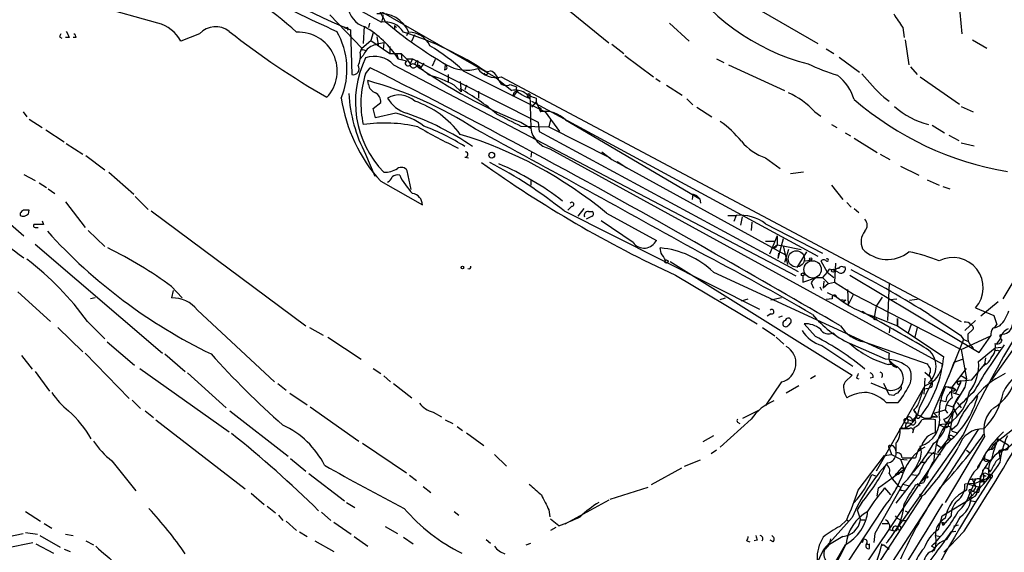
# Model space of a CAD drawing. Extents: x 0 to 22188, y -18776 to 3430.
# Drawn here: x 69 to 179, y 3202 to 3262 of the extents above; entities that cross this region are included whole.
import ezdxf

# ---------------------------------------------------------------- set-up
doc = ezdxf.new("R2010")
doc.units = 0
doc.header["$MEASUREMENT"] = 0
doc.layers.add('MAIN', color=5, linetype='CONTINUOUS')

msp = doc.modelspace()

# ---------------------------------------------------------------- linework, layer by layer
at = {"layer": 'MAIN'}
for p, q in [((99.3987, 3268.7259), (122.428, 3255.4333)), ((103.124, 3265.2546), (109.6433, 3261.6139)), ((84.6667, 3261.5293), (77.978, 3263.3919)), ((130.048, 3263.3919), (135.0433, 3259.3279)), ((174.1593, 3263.8999), (174.498, 3260.3439)), ((103.886, 3262.4606), (107.442, 3258.7353)), ((109.22, 3263.2226), (110.0667, 3261.6986)), ((109.8127, 3262.3759), (109.6433, 3261.6139)), ((152.0613, 3262.8839), (158.4113, 3259.2433)), ((107.696, 3261.1906), (107.6113, 3259.2433)), ((108.2887, 3261.5293), (108.204, 3261.0213)), ((111.0827, 3261.2753), (111.3367, 3261.0213)), ((111.0827, 3261.2753), (111.0827, 3260.8519)), ((141.8167, 3261.5293), (144.018, 3259.4973)), ((89.3233, 3260.3439), (87.2067, 3259.4973)), ((105.664, 3260.9366), (105.4947, 3261.1059)), ((106.172, 3260.7673), (106.3413, 3255.7719)), ((108.712, 3260.4286), (108.458, 3259.5819)), ((112.6067, 3260.5133), (112.4373, 3260.0899)), ((112.6067, 3260.5133), (112.4373, 3260.0899)), ((113.03, 3259.4973), (113.3687, 3260.2593)), ((167.894, 3261.0213), (168.0633, 3259.9206)), ((73.66, 3260.0053), (73.914, 3259.8359)), ((74.7607, 3259.9206), (74.3373, 3259.9206)), ((75.5227, 3259.9206), (75.184, 3259.9206)), ((107.442, 3258.7353), (108.458, 3259.5819)), ((108.458, 3259.5819), (110.5747, 3258.1426)), ((109.1353, 3260.0053), (109.3047, 3258.9046)), ((109.8973, 3259.3279), (109.8127, 3258.5659)), ((135.382, 3259.1586), (136.7367, 3258.1426)), ((168.148, 3259.6666), (168.5713, 3256.8726)), ((175.6833, 3259.6666), (177.292, 3258.7353)), ((107.2727, 3258.2273), (107.442, 3258.7353)), ((107.6113, 3257.8886), (107.2727, 3257.5499)), ((107.6113, 3258.5659), (107.8653, 3258.4813)), ((110.5747, 3258.9046), (110.5747, 3258.1426)), ((110.5747, 3258.9046), (110.5747, 3258.1426)), ((110.5747, 3258.1426), (111.8447, 3258.1426)), ((111.3367, 3258.1426), (111.506, 3257.5499)), ((111.8447, 3258.1426), (111.9293, 3257.3806)), ((111.8447, 3258.1426), (112.4373, 3257.5499)), ((136.8213, 3257.8886), (140.0387, 3255.5179)), ((159.3427, 3258.6506), (160.1893, 3258.1426)), ((110.998, 3256.8726), (155.956, 3233.2506)), ((111.506, 3257.5499), (112.4373, 3257.2959)), ((112.4373, 3257.5499), (113.1147, 3257.5499)), ((112.4373, 3257.5499), (112.8607, 3256.9573)), ((113.1147, 3257.5499), (112.8607, 3256.9573)), ((113.1147, 3257.5499), (127.1693, 3250.4379)), ((113.3687, 3256.9573), (113.6227, 3256.7033)), ((113.7073, 3257.2959), (113.6227, 3256.7033)), ((114.3847, 3257.0419), (113.9613, 3256.4493)), ((115.6547, 3257.4653), (115.316, 3256.7033)), ((116.7553, 3256.8726), (116.6707, 3256.2799)), ((147.066, 3257.5499), (147.9127, 3257.1266)), ((148.4207, 3256.8726), (154.686, 3253.9939)), ((160.782, 3257.7193), (163.068, 3256.0259)), ((107.8653, 3255.8566), (108.3733, 3256.5339)), ((113.284, 3256.5339), (113.6227, 3256.7033)), ((113.6227, 3256.7033), (113.9613, 3256.4493)), ((116.9247, 3256.3646), (116.6707, 3256.2799)), ((117.094, 3255.7719), (117.094, 3255.0099)), ((118.7873, 3256.1953), (127.9313, 3251.6233)), ((121.4967, 3256.1106), (121.8353, 3256.1953)), ((168.7407, 3256.6186), (169.5027, 3255.7719)), ((108.204, 3254.6713), (108.1193, 3255.0946)), ((117.7713, 3254.5866), (118.5333, 3253.8246)), ((118.4487, 3255.0099), (118.5333, 3253.8246)), ((118.4487, 3255.0099), (118.5333, 3253.8246)), ((119.126, 3254.5866), (118.9567, 3254.0786)), ((119.126, 3254.5866), (118.9567, 3254.0786)), ((122.428, 3255.4333), (122.936, 3255.0099)), ((122.936, 3255.0099), (124.206, 3253.9939)), ((123.0207, 3255.5179), (174.4133, 3228.1706)), ((124.0367, 3254.6713), (124.714, 3254.4173)), ((140.2927, 3255.3486), (140.8007, 3255.0099)), ((141.478, 3254.5866), (143.256, 3253.4859)), ((169.8413, 3255.5179), (174.244, 3252.4699)), ((120.4807, 3253.9093), (120.4807, 3253.1473)), ((124.7987, 3253.9093), (124.3753, 3253.3166)), ((126.238, 3253.5706), (126.3227, 3249.7606)), ((108.712, 3251.9619), (109.5587, 3252.6393)), ((125.984, 3253.3166), (126.1533, 3253.1473)), ((126.4073, 3252.8086), (158.4113, 3235.4519)), ((126.9153, 3252.7239), (126.4073, 3252.1313)), ((126.9153, 3253.1473), (126.9153, 3252.7239)), ((126.9153, 3252.7239), (127.4233, 3251.6233)), ((143.764, 3253.0626), (144.4413, 3252.3853)), ((165.7773, 3253.2319), (166.37, 3252.8086)), ((69.596, 3251.6233), (70.0193, 3251.0306)), ((108.966, 3250.9459), (108.712, 3251.9619)), ((111.252, 3251.4539), (108.966, 3250.9459)), ((127.9313, 3251.6233), (129.54, 3249.4219)), ((144.8647, 3252.1313), (146.558, 3251.0306)), ((158.0727, 3251.6233), (158.75, 3251.1153)), ((174.4133, 3252.2159), (175.768, 3251.6233)), ((70.2733, 3250.7766), (71.7127, 3249.8453)), ((125.222, 3250.4379), (126.3227, 3249.7606)), ((127.1693, 3250.4379), (127.254, 3249.4219)), ((128.524, 3250.6919), (128.3547, 3249.9299)), ((130.2173, 3250.6919), (145.2033, 3241.8866)), ((159.9353, 3250.1839), (160.528, 3249.8453)), ((72.136, 3249.5913), (74.168, 3248.2366)), ((125.222, 3250.0146), (128.3547, 3249.9299)), ((127.254, 3249.4219), (156.21, 3233.7586)), ((128.3547, 3249.9299), (135.2127, 3246.4586)), ((161.4593, 3249.2526), (162.052, 3248.9139)), ((171.196, 3250.0993), (172.5507, 3249.2526)), ((57.404, 3248.4059), (69.6807, 3237.7379)), ((74.422, 3248.0673), (76.2847, 3246.8819)), ((162.4753, 3248.6599), (165.0153, 3247.0513)), ((173.0587, 3248.9986), (174.1593, 3248.4059)), ((174.4133, 3248.1519), (175.8527, 3247.8133)), ((107.8653, 3246.8819), (108.8813, 3244.4266)), ((126.4073, 3247.1359), (126.3227, 3246.5433)), ((128.4393, 3247.4746), (172.2967, 3223.4293)), ((134.2813, 3247.1359), (135.382, 3246.2893)), ((165.354, 3246.8819), (166.4547, 3246.2893)), ((76.6233, 3246.7126), (78.74, 3245.1039)), ((118.9567, 3246.5433), (119.38, 3246.4586)), ((135.382, 3246.2893), (154.7707, 3235.6213)), ((135.9747, 3246.0353), (137.0753, 3245.3579)), ((152.5693, 3246.4586), (154.178, 3245.2733)), ((79.1633, 3244.8499), (81.9573, 3242.3946)), ((112.9453, 3242.9026), (112.522, 3245.0193)), ((156.8027, 3244.8499), (155.3633, 3244.6806)), ((167.64, 3245.5273), (169.672, 3244.5113)), ((69.6807, 3244.5959), (70.9507, 3243.9186)), ((71.374, 3243.6646), (72.2207, 3243.1566)), ((109.5587, 3243.8339), (114.2153, 3241.2093)), ((126.3227, 3244.0033), (126.3227, 3243.4106)), ((170.6033, 3244.0033), (171.958, 3243.4106)), ((72.39, 3242.9873), (73.152, 3242.4793)), ((159.9353, 3243.4106), (161.2053, 3241.8019)), ((172.3813, 3243.2413), (173.1433, 3242.9873)), ((74.3373, 3241.5479), (76.5387, 3238.6693)), ((82.1267, 3242.1406), (83.566, 3240.7013)), ((144.4413, 3242.3946), (144.3567, 3241.8019)), ((144.8647, 3242.2253), (144.4413, 3242.3946)), ((144.8647, 3242.2253), (145.2033, 3241.8866)), ((145.2033, 3241.8866), (145.288, 3241.3786)), ((161.6287, 3241.4633), (162.1367, 3240.9553)), ((69.2573, 3240.2779), (69.2573, 3240.0239)), ((70.1887, 3240.1933), (70.2733, 3240.6166)), ((83.9047, 3240.5319), (101.1767, 3227.6626)), ((130.048, 3240.5319), (151.892, 3229.5253)), ((130.8947, 3241.0399), (130.4713, 3240.6166)), ((132.2493, 3240.7859), (131.572, 3239.9393)), ((132.7573, 3240.4473), (133.1807, 3240.4473)), ((134.7893, 3240.2779), (140.3773, 3237.2299)), ((162.4753, 3240.7859), (162.9833, 3240.3626)), ((71.7127, 3239.4313), (71.882, 3239.0079)), ((133.1807, 3239.9393), (132.5033, 3239.6006)), ((137.7527, 3236.9759), (134.1967, 3239.4313)), ((148.336, 3240.0239), (149.2673, 3240.0239)), ((149.2673, 3240.0239), (149.0133, 3239.3466)), ((149.9447, 3239.8546), (149.7753, 3238.9233)), ((151.0453, 3239.2619), (150.9607, 3238.3306)), ((71.882, 3239.0079), (70.7813, 3239.0079)), ((70.9507, 3238.6693), (71.2893, 3238.6693)), ((76.8773, 3238.3306), (78.74, 3236.5526)), ((152.5693, 3239.0926), (158.9193, 3235.7906)), ((152.5693, 3237.1453), (153.5853, 3237.1453)), ((153.8393, 3237.7379), (152.9927, 3235.7059)), ((153.8393, 3237.7379), (153.8393, 3236.7219)), ((154.5167, 3237.3993), (153.924, 3235.1979)), ((70.9507, 3236.8066), (85.1747, 3224.6146)), ((140.8853, 3235.7906), (140.8007, 3236.3833)), ((153.416, 3236.3833), (153.8393, 3236.7219)), ((153.67, 3236.3833), (153.416, 3236.3833)), ((153.8393, 3236.7219), (154.5167, 3236.6373)), ((154.5167, 3236.6373), (156.5487, 3236.2139)), ((154.5167, 3236.6373), (155.0247, 3234.5206)), ((155.1093, 3236.2139), (154.686, 3234.7746)), ((157.1413, 3235.9599), (156.0407, 3234.1819)), ((141.9013, 3234.8593), (162.2213, 3222.1593)), ((154.0087, 3235.7906), (153.924, 3235.1979)), ((156.972, 3234.9439), (157.5647, 3235.0286)), ((158.75, 3234.9439), (159.4273, 3233.6739)), ((146.7273, 3233.6739), (166.37, 3224.6146)), ((159.4273, 3233.6739), (158.9193, 3233.0813)), ((159.6813, 3234.0126), (159.4273, 3233.6739)), ((159.4273, 3233.6739), (160.1893, 3233.0813)), ((160.3587, 3234.6899), (160.274, 3232.5733)), ((161.2053, 3234.2666), (161.4593, 3234.2666)), ((181.2713, 3234.3513), (179.07, 3230.7106)), ((142.494, 3233.3353), (151.638, 3227.9166)), ((156.718, 3233.2506), (156.718, 3232.5733)), ((156.718, 3232.5733), (158.242, 3233.0813)), ((158.242, 3233.0813), (158.9193, 3233.0813)), ((158.9193, 3233.0813), (159.5967, 3232.4039)), ((159.0887, 3232.6579), (159.004, 3231.8959)), ((159.5967, 3232.4039), (160.274, 3232.5733)), ((160.274, 3232.5733), (162.3907, 3231.2186)), ((161.9673, 3233.3353), (176.4453, 3224.6993)), ((69.0033, 3231.4726), (72.644, 3228.1706)), ((86.1907, 3232.0653), (87.376, 3230.7953)), ((86.36, 3231.6419), (86.1907, 3230.7953)), ((157.6493, 3232.4886), (157.9033, 3231.8959)), ((158.8347, 3231.6419), (158.6653, 3231.9806)), ((159.5967, 3232.4039), (159.004, 3231.8959)), ((161.7133, 3231.7266), (161.798, 3230.0333)), ((166.37, 3232.4886), (166.2007, 3228.2553)), ((77.6393, 3230.7953), (77.1313, 3230.7106)), ((147.4893, 3230.6259), (148.082, 3230.7953)), ((149.86, 3230.4566), (150.622, 3230.7106)), ((154.3473, 3230.7953), (153.162, 3230.5413)), ((160.02, 3230.7106), (159.3427, 3230.6259)), ((159.4273, 3231.3879), (160.528, 3230.8799)), ((160.8667, 3230.6259), (161.544, 3230.5413)), ((161.544, 3230.5413), (161.2053, 3230.2873)), ((162.3907, 3231.2186), (161.798, 3230.0333)), ((162.3907, 3231.2186), (174.4133, 3225.0379)), ((165.608, 3230.8799), (164.9307, 3229.8639)), ((166.4547, 3230.6259), (167.2167, 3230.7106)), ((168.656, 3230.5413), (169.7567, 3230.7106)), ((178.562, 3230.3719), (176.6147, 3228.7633)), ((89.0693, 3229.4406), (97.7053, 3221.3973)), ((163.4913, 3229.2713), (163.4067, 3229.1019)), ((164.9307, 3229.8639), (164.6767, 3228.4246)), ((176.022, 3229.6946), (178.054, 3228.8479)), ((76.7927, 3228.1706), (78.74, 3226.2233)), ((153.162, 3229.0173), (152.7387, 3228.7633)), ((154.432, 3228.7633), (154.0087, 3228.5939)), ((164.592, 3228.7633), (167.3013, 3227.6626)), ((167.3013, 3228.5093), (167.3013, 3227.6626)), ((167.3013, 3227.6626), (167.3013, 3228.5093)), ((170.8573, 3228.9326), (174.3287, 3226.6466)), ((174.8367, 3227.1546), (176.022, 3228.2553)), ((178.054, 3228.8479), (178.3927, 3227.8319)), ((73.4907, 3227.4933), (76.2847, 3224.7839)), ((101.6, 3227.4933), (103.124, 3226.6466)), ((152.2307, 3227.4933), (153.5853, 3226.5619)), ((155.3633, 3228.0013), (155.1093, 3227.7473)), ((158.1573, 3226.4773), (156.8873, 3227.9166)), ((166.4547, 3227.5779), (166.37, 3226.9006)), ((167.3013, 3227.6626), (172.466, 3224.1913)), ((168.8253, 3227.8319), (168.4867, 3226.9006)), ((169.5027, 3227.4933), (169.2487, 3226.3926)), ((175.6833, 3227.2393), (175.1753, 3226.7313)), ((178.7313, 3227.6626), (178.1387, 3227.4086)), ((103.632, 3226.3926), (107.3573, 3223.9373)), ((153.7547, 3226.3926), (154.6013, 3225.6306)), ((160.1047, 3226.9006), (160.528, 3226.4773)), ((174.6673, 3226.1386), (172.974, 3221.9053)), ((174.3287, 3226.6466), (174.6673, 3226.1386)), ((174.4133, 3225.0379), (177.7153, 3226.5619)), ((174.6673, 3226.1386), (175.1753, 3225.9693)), ((176.4453, 3224.6993), (177.7153, 3226.5619)), ((178.816, 3226.3079), (178.3927, 3225.7153)), ((179.07, 3226.7313), (178.7313, 3226.6466)), ((78.994, 3225.8846), (82.042, 3223.2599)), ((158.8347, 3225.4613), (162.306, 3223.1753)), ((165.9467, 3223.9373), (161.9673, 3225.7153)), ((163.576, 3225.8846), (170.6033, 3223.4293)), ((174.4133, 3225.0379), (175.006, 3221.7359)), ((175.5987, 3225.3766), (175.768, 3225.1226)), ((176.3607, 3223.6833), (178.2233, 3225.2073)), ((180.1707, 3224.9533), (177.8, 3221.6513)), ((178.2233, 3225.2073), (178.9007, 3225.2919)), ((178.4773, 3224.9533), (178.6467, 3224.8686)), ((69.4267, 3224.3606), (70.612, 3222.8366)), ((76.5387, 3224.6146), (81.4493, 3219.5346)), ((85.4287, 3224.5299), (87.7147, 3222.5826)), ((166.37, 3223.8526), (167.2167, 3223.0059)), ((173.6513, 3223.5986), (174.5827, 3223.9373)), ((177.1227, 3224.1066), (177.038, 3223.3446)), ((82.6347, 3222.9213), (92.6253, 3215.8093)), ((108.712, 3222.9213), (109.5587, 3222.3286)), ((170.942, 3222.9213), (170.942, 3222.4979)), ((172.2967, 3223.4293), (172.212, 3222.8366)), ((173.228, 3222.4979), (173.6513, 3223.5986)), ((173.3973, 3220.8046), (175.006, 3222.9213)), ((175.5987, 3221.6513), (177.038, 3223.3446)), ((177.2073, 3223.4293), (176.784, 3223.0906)), ((70.9507, 3222.5826), (72.5593, 3220.3813)), ((87.9687, 3222.4133), (92.2867, 3218.5186)), ((109.8973, 3222.0746), (110.6593, 3221.3973)), ((158.1573, 3222.0746), (157.5647, 3221.7359)), ((162.2213, 3222.1593), (161.4593, 3221.3973)), ((162.7293, 3221.8206), (162.9833, 3221.7359)), ((164.592, 3221.9053), (164.2533, 3221.8206)), ((170.3493, 3221.8206), (170.2647, 3220.0426)), ((170.3493, 3222.4979), (170.942, 3221.9899)), ((170.942, 3221.9899), (171.196, 3221.3973)), ((171.1113, 3217.5026), (173.228, 3222.4979)), ((174.0747, 3221.4819), (175.5987, 3221.6513)), ((174.3287, 3222.1593), (175.006, 3221.7359)), ((174.3287, 3221.5666), (174.3287, 3221.3126)), ((175.006, 3221.7359), (174.8367, 3220.8046)), ((98.044, 3221.2279), (98.9753, 3220.4659)), ((110.998, 3221.2279), (113.03, 3219.6193)), ((154.3473, 3221.3973), (152.5693, 3218.7726)), ((156.2947, 3220.9739), (154.8553, 3220.1273)), ((164.338, 3221.3126), (166.116, 3220.5506)), ((170.3493, 3220.9739), (164.9307, 3211.4066)), ((166.37, 3219.9579), (165.7773, 3221.2279)), ((167.5553, 3220.4659), (167.3013, 3220.1273)), ((169.7567, 3218.5186), (171.196, 3221.3973)), ((170.18, 3220.6353), (170.8573, 3220.7199)), ((171.1113, 3220.8046), (170.8573, 3220.7199)), ((172.72, 3220.8893), (173.3973, 3220.8046)), ((172.72, 3220.8893), (173.8207, 3220.5506)), ((173.3973, 3220.8046), (173.8207, 3220.5506)), ((174.8367, 3220.8046), (173.482, 3218.6033)), ((173.5667, 3220.3813), (173.8207, 3220.5506)), ((174.3287, 3221.3126), (173.736, 3220.0426)), ((174.3287, 3219.9579), (174.8367, 3220.8046)), ((81.788, 3219.3653), (82.7193, 3218.4339)), ((99.3987, 3220.1273), (101.346, 3218.8573)), ((166.878, 3219.8733), (166.37, 3219.9579)), ((172.0427, 3219.3653), (172.72, 3219.1959)), ((173.3973, 3220.2119), (174.244, 3219.9579)), ((101.6847, 3218.6033), (107.1033, 3214.7933)), ((150.0293, 3217.3333), (151.892, 3218.2646)), ((166.0313, 3219.1113), (167.386, 3219.1113)), ((171.3653, 3217.9259), (172.6353, 3218.2646)), ((172.6353, 3218.2646), (172.8893, 3217.9259)), ((172.8047, 3218.8573), (173.482, 3218.6033)), ((173.482, 3218.6033), (173.99, 3217.6719)), ((173.99, 3219.1113), (174.4133, 3218.5186)), ((83.2273, 3218.1799), (84.1587, 3217.4179)), ((84.4127, 3217.1639), (94.4033, 3209.4593)), ((92.71, 3218.1799), (99.2293, 3213.0999)), ((115.4007, 3218.0106), (116.332, 3217.5026)), ((116.7553, 3217.1639), (117.602, 3216.7406)), ((150.9607, 3217.2486), (147.4893, 3214.1159)), ((168.402, 3217.2486), (169.0793, 3216.9946)), ((168.8253, 3217.3333), (169.0793, 3216.9946)), ((169.7567, 3217.4179), (169.926, 3217.5873)), ((171.1113, 3217.5026), (171.7887, 3217.5026)), ((171.2807, 3217.5873), (171.7887, 3217.5026)), ((171.3653, 3217.9259), (171.7887, 3217.5026)), ((171.5347, 3215.7246), (171.5347, 3217.1639)), ((172.72, 3216.8253), (172.466, 3217.2486)), ((172.974, 3216.9946), (173.482, 3217.9259)), ((118.11, 3216.4019), (118.7027, 3215.9786)), ((149.4367, 3216.9099), (149.6907, 3216.7406)), ((161.8827, 3193.7959), (176.3607, 3216.0633)), ((168.5713, 3216.1479), (167.5553, 3216.1479)), ((167.64, 3216.3173), (168.148, 3216.2326)), ((168.2327, 3216.7406), (168.148, 3216.2326)), ((168.7407, 3216.7406), (168.2327, 3216.8253)), ((169.164, 3216.3173), (168.9947, 3215.7246)), ((171.8733, 3216.6559), (173.0587, 3216.7406)), ((171.8733, 3216.6559), (172.6353, 3216.3173)), ((172.72, 3216.8253), (173.0587, 3216.7406)), ((173.1433, 3216.9099), (173.0587, 3216.7406)), ((173.99, 3216.5713), (173.3973, 3216.0633)), ((178.054, 3214.4546), (180.1707, 3216.0633)), ((119.126, 3215.7246), (121.0733, 3214.2853)), ((146.7273, 3215.3859), (145.542, 3214.7086)), ((174.6673, 3215.5553), (167.3013, 3205.1413)), ((172.974, 3215.0473), (171.7887, 3213.5233)), ((177.038, 3215.3013), (172.6353, 3207.9353)), ((173.0587, 3215.2166), (173.228, 3214.9626)), ((173.3973, 3215.8939), (173.99, 3215.7246)), ((173.3973, 3215.3859), (173.5667, 3215.3013)), ((178.562, 3215.0473), (179.6627, 3214.3699)), ((107.5267, 3214.5393), (112.4373, 3211.2373)), ((172.72, 3214.4546), (163.4067, 3200.4846)), ((166.37, 3214.0313), (166.624, 3213.2693)), ((166.4547, 3214.2853), (166.7933, 3214.2853)), ((167.132, 3214.5393), (167.132, 3213.4386)), ((171.6193, 3214.4546), (172.1273, 3214.1159)), ((171.7887, 3213.5233), (172.6353, 3214.4546)), ((178.054, 3214.4546), (177.7153, 3213.8619)), ((177.8847, 3213.8619), (178.2233, 3214.2006)), ((178.054, 3214.4546), (178.2233, 3214.2006)), ((178.054, 3214.4546), (178.2233, 3214.2006)), ((179.07, 3213.9466), (178.6467, 3213.4386)), ((178.816, 3213.7773), (178.9853, 3213.8619)), ((99.4833, 3212.8459), (101.1767, 3211.4066)), ((122.2587, 3213.2693), (123.6133, 3211.9993)), ((147.066, 3213.7773), (146.4733, 3213.3539)), ((162.8987, 3209.2899), (165.862, 3213.1846)), ((165.862, 3213.1846), (166.624, 3213.2693)), ((166.624, 3213.2693), (167.64, 3212.7613)), ((167.64, 3212.7613), (168.402, 3212.6766)), ((167.64, 3212.7613), (168.0633, 3211.6606)), ((167.8093, 3212.9306), (169.3333, 3212.9306)), ((170.7727, 3213.5233), (172.1273, 3213.2693)), ((175.006, 3213.7773), (175.3447, 3213.5233)), ((176.9533, 3212.8459), (177.7153, 3212.5919)), ((178.308, 3212.5073), (178.7313, 3212.9306)), ((178.6467, 3213.4386), (178.7313, 3212.9306)), ((178.6467, 3213.4386), (178.7313, 3212.9306)), ((79.502, 3212.5919), (82.2113, 3209.2053)), ((143.1713, 3211.7453), (139.7847, 3209.8826)), ((143.51, 3211.9993), (145.288, 3212.6766)), ((165.1847, 3209.5439), (168.0633, 3211.6606)), ((167.3013, 3211.2373), (167.8093, 3211.8299)), ((167.8093, 3211.8299), (168.0633, 3211.6606)), ((169.8413, 3212.4226), (170.3493, 3212.4226)), ((177.3767, 3212.5919), (177.7153, 3212.5919)), ((101.5153, 3211.1526), (105.4947, 3208.1046)), ((112.776, 3210.9833), (113.538, 3210.3906)), ((164.4227, 3211.0679), (164.846, 3210.8986)), ((166.37, 3211.1526), (166.7087, 3210.5599)), ((167.3013, 3211.2373), (166.7087, 3210.5599)), ((166.7087, 3210.5599), (167.386, 3209.7979)), ((167.0473, 3211.0679), (167.3013, 3211.2373)), ((169.7567, 3211.2373), (167.386, 3208.1893)), ((168.8253, 3211.0679), (169.418, 3210.9833)), ((170.0107, 3210.3059), (170.434, 3210.7293)), ((175.5987, 3210.6446), (175.8527, 3210.0519)), ((176.8687, 3210.8986), (177.2073, 3210.8986)), ((177.546, 3210.8986), (177.7153, 3210.6446)), ((177.546, 3210.8986), (177.7153, 3210.6446)), ((114.3, 3209.7133), (115.1467, 3209.0359)), ((135.2127, 3208.2739), (139.446, 3209.6286)), ((167.894, 3209.9673), (164.7613, 3204.4639)), ((165.0153, 3208.6126), (165.1847, 3209.5439)), ((165.862, 3209.5439), (166.5393, 3208.7819)), ((167.894, 3209.9673), (168.656, 3209.7979)), ((169.3333, 3209.8826), (170.2647, 3210.1366)), ((169.5027, 3210.0519), (169.8413, 3209.7979)), ((175.8527, 3210.0519), (174.8367, 3209.9673)), ((175.26, 3209.9673), (176.4453, 3209.6286)), ((175.8527, 3210.0519), (175.514, 3209.2053)), ((176.1913, 3209.2899), (176.4453, 3209.6286)), ((176.53, 3210.4753), (176.4453, 3209.6286)), ((176.53, 3210.4753), (177.038, 3210.1366)), ((176.53, 3210.1366), (176.53, 3210.4753)), ((176.9533, 3210.3906), (177.038, 3210.1366)), ((95.0807, 3208.9513), (96.52, 3207.6813)), ((161.1207, 3194.8966), (170.0107, 3208.5279)), ((167.64, 3209.2899), (168.2327, 3209.2053)), ((169.7567, 3208.8666), (170.0107, 3208.5279)), ((170.0953, 3208.6973), (170.3493, 3208.8666)), ((172.2967, 3206.4113), (175.768, 3208.5279)), ((175.26, 3208.3586), (175.514, 3208.1046)), ((175.514, 3209.2053), (176.1913, 3209.0359)), ((176.3607, 3209.0359), (176.1913, 3209.0359)), ((96.8587, 3207.5119), (97.79, 3206.7499)), ((105.7487, 3207.9353), (106.68, 3207.3426)), ((135.0433, 3208.1893), (130.1327, 3205.4799)), ((152.3153, 3186.9379), (165.6927, 3207.2579)), ((163.322, 3207.9353), (162.814, 3207.0886)), ((167.386, 3208.1893), (167.132, 3207.8506)), ((175.514, 3208.1046), (176.1067, 3208.0199)), ((69.85, 3206.9193), (71.5433, 3205.8186)), ((98.1287, 3206.4959), (98.6367, 3205.9033)), ((102.9547, 3206.8346), (103.9707, 3205.9033)), ((117.7713, 3206.9193), (118.2793, 3206.4959)), ((128.3547, 3207.0886), (128.4393, 3206.3266)), ((162.2213, 3206.2419), (159.0887, 3202.6859)), ((162.814, 3207.0886), (163.1527, 3205.9879)), ((168.148, 3207.0039), (168.5713, 3206.7499)), ((171.8733, 3204.8873), (172.2967, 3206.4113)), ((173.3127, 3206.4113), (172.6353, 3205.6493)), ((71.9667, 3205.5646), (72.8133, 3205.0566)), ((98.9753, 3205.8186), (100.1607, 3204.8026)), ((104.3093, 3205.7339), (106.2567, 3204.3793)), ((110.0667, 3205.2259), (111.4213, 3204.4639)), ((129.4553, 3205.3106), (128.524, 3206.0726)), ((129.1167, 3205.1413), (128.524, 3204.8026)), ((160.8667, 3205.2259), (161.6287, 3205.9879)), ((161.6287, 3205.9879), (161.8827, 3205.8186)), ((163.1527, 3205.9879), (163.6607, 3205.9879)), ((165.608, 3205.5646), (166.2853, 3205.5646)), ((172.2967, 3205.7339), (172.6353, 3205.6493)), ((172.3813, 3205.3953), (172.2967, 3205.7339)), ((172.466, 3205.5646), (172.6353, 3205.6493)), ((174.0747, 3205.3953), (173.5667, 3205.2259)), ((67.9873, 3204.1253), (69.596, 3204.4639)), ((69.85, 3204.5486), (71.2047, 3204.3793)), ((71.4587, 3204.2099), (73.7447, 3202.9399)), ((74.3373, 3204.3793), (75.184, 3204.2099)), ((100.4993, 3204.6333), (101.346, 3204.1253)), ((106.5953, 3204.1253), (108.1193, 3203.0246)), ((112.0987, 3204.0406), (113.1993, 3203.2786)), ((161.2053, 3204.1253), (159.512, 3203.1093)), ((164.7613, 3204.4639), (164.6767, 3203.4479)), ((166.37, 3204.8873), (166.7933, 3204.8026)), ((171.5347, 3204.2099), (172.1273, 3204.1253)), ((174.752, 3204.7179), (173.1433, 3203.0246)), ((173.3127, 3204.6333), (173.8207, 3204.7179)), ((67.7333, 3202.8553), (70.6967, 3203.4479)), ((71.0353, 3203.2786), (72.9827, 3202.2626)), ((76.6233, 3203.6173), (77.47, 3203.1939)), ((102.1927, 3203.6173), (104.3093, 3202.4319)), ((121.3273, 3203.7866), (121.8353, 3203.3633)), ((125.8147, 3203.1939), (126.3227, 3203.3633)), ((150.4527, 3203.6173), (150.7913, 3203.5326)), ((151.638, 3203.7019), (151.2993, 3203.6173)), ((153.416, 3203.5326), (153.0773, 3203.7019)), ((161.4593, 3203.1939), (159.004, 3198.9606)), ((163.4067, 3203.4479), (163.4913, 3203.7866)), ((165.5233, 3203.2786), (165.5233, 3203.1093)), ((165.5233, 3203.1093), (165.7773, 3203.1939)), ((165.7773, 3203.1939), (166.37, 3202.6859)), ((171.45, 3202.8553), (171.1113, 3203.0246)), ((172.466, 3202.3473), (173.1433, 3203.0246)), ((74.168, 3202.6859), (74.8453, 3202.4319)), ((157.734, 3199.8919), (159.0887, 3202.6859))]:
    msp.add_line(p, q, dxfattribs=at)
for centre, radius in [((121.9623, 3246.755), 0.3224), ((141.478, 3234.8593), 0.1893), ((157.6069, 3235.1556), 0.1338), ((118.6815, 3234.2032), 0.1496), ((160.1046, 3233.8433), 0.1693), ((156.7179, 3233.42), 0.1693), ((170.561, 3210.7717), 0.1338)]:
    msp.add_circle(centre, radius, dxfattribs=at)
at = {"layer": 'MAIN', "color": 5}
for centre, radius in [((155.9983, 3235.1556), 0.9062), ((157.8163, 3233.9802), 0.9692)]:
    msp.add_circle(centre, radius, dxfattribs=at)
at = {"layer": 'MAIN'}
for centre, radius, start, end in [((151.831, 3368.0235), 116.5703, 238.015738, 246.940529), ((72.3023, 3229.4216), 41.7467, 48.139418, 64.014555), ((163.5296, 3280.8254), 24.665, 212.589065, 255.396121), ((184.8872, 3437.3497), 194.1122, 242.554267, 245.583596), ((108.4778, 3263.5707), 2.5615, 182.105284, 254.207923), ((109.5996, 3259.2304), 3.3473, 22.535992, 97.973238), ((548.3626, 3515.7676), 457.8777, 213.575459, 213.804656), ((83.7349, 3257.7611), 3.8817, 26.569012, 76.110534), ((91.1128, 3258.6698), 2.4506, 51.887553, 136.908271), ((110.0726, 3259.2824), 2.3707, 31.279595, 100.433034), ((138.477, 3294.7854), 43.6106, 229.348644, 240.383057), ((158.4046, 3217.8446), 94.6529, 153.320357, 153.549513), ((243.9262, 3344.9392), 189.3281, 206.453857, 206.683026), ((74.9718, 3259.8779), 0.5525, 4.432107, 57.497791), ((147.3841, 3330.0116), 88.4126, 231.73094, 240.276114), ((100.3521, 3256.1741), 4.3434, 317.360548, 92.525652), ((97.2852, 3256.3533), 8.4987, 337.837539, 29.963132), ((105.791, 3260.8943), 0.1339, 288.421413, 161.578587), ((102.1814, 3251.5107), 11.1095, 32.929644, 59.734208), ((101.5928, 3226.8008), 35.3116, 55.856575, 72.691285), ((112.666, 3257.8681), 2.6453, 25.077083, 89.452012), ((110.6769, 3254.0184), 5.3664, 98.353117, 114.423543), ((103.4676, 3239.6498), 22.5488, 47.202985, 59.056507), ((105.2263, 3257.8463), 2.0816, 329.438438, 10.54661), ((107.5267, 3258.6506), 0.1198, 135, 314.966157), ((109.3965, 3257.2617), 1.8921, 119.736994, 160.650503), ((106.4894, 3256.407), 0.6521, 256.873678, 35.739912), ((118.0261, 3252.6957), 11.2975, 154.076822, 223.985076), ((108.8522, 3254.8713), 2.9342, 43.004415, 109.653955), ((112.6067, 3257.0419), 0.3053, 123.700477, 303.684862), ((113.157, 3256.4493), 0.5097, 41.627938, 138.372062), ((113.1852, 3256.8584), 0.3392, 163.050006, 286.933836), ((113.834, 3256.8306), 0.4822, 105.232194, 164.767806), ((146.2449, 3303.0443), 56.6515, 234.736696, 248.217052), ((113.792, 3256.5763), 0.2116, 323.124688, 143.124688), ((116.586, 3256.5339), 0.3787, 333.441716, 63.441716), ((119.1355, 3260.5578), 4.2975, 239.039902, 287.056169), ((169.2069, 3282.9599), 28.5947, 245.415886, 252.509207), ((117.9551, 3252.5628), 10.6138, 161.920806, 192.951849), ((-251.2516, 2543.715), 798.3989, 60.0800622, 63.228558), ((108.2632, 3248.1467), 10.0965, 48.318344, 57.938675), ((112.3795, 3244.9965), 11.0019, 60.65419, 76.342178), ((122.3887, 3257.901), 2.4654, 216.073677, 284.852976), ((121.2956, 3255.9995), 0.2298, 194.671225, 28.918959), ((121.2614, 3254.7653), 1.5409, 12.339655, 68.132994), ((156.916, 3251.151), 5.8518, 18.191584, 50.822884), ((184.252, 3272.975), 27.0389, 219.279328, 226.900876), ((96.3013, 3212.8265), 43.8891, 57.098077, 74.37921), ((109.2991, 3254.7898), 1.1015, 186.175906, 252.397417), ((123.571, 3255.3908), 0.8571, 200.217266, 302.913167), ((122.1938, 3254.4648), 16.2113, 182.862211, 207.888599), ((108.3454, 3252.6958), 1.2146, 357.333821, 59.273279), ((111.6122, 3250.8859), 2.6042, 47.586456, 119.730964), ((107.4229, 3233.7731), 23.1803, 49.384925, 61.59813), ((124.587, 3251.9479), 2.0812, 59.43521, 100.548625), ((124.8092, 3253.4542), 0.4552, 91.321685, 197.595058), ((125.3248, 3254.258), 0.6312, 165.382563, 252.71908), ((127.0425, 3256.1957), 3.1754, 233.131546, 253.738352), ((128.113, 3257.3712), 4.3904, 235.801392, 254.16915), ((126.111, 3253.4436), 0.1796, 45, 225), ((151.2054, 3245.1414), 9.4432, 43.346293, 65.580951), ((122.5434, 3255.6695), 17.5694, 188.253702, 222.349283), ((113.5987, 3255.075), 3.8028, 210.458593, 252.21733), ((109.8554, 3242.6914), 10.7099, 36.642744, 70.849925), ((185.408, 3279.5358), 35.0889, 229.189449, 260.435992), ((109.1753, 3242.8049), 8.8948, 54.149843, 76.498379), ((101.8705, 3221.4152), 31.8431, 55.725246, 70.619511), ((462.5371, 3928.0063), 757.2676, 243.3195047, 243.5486911), ((127.254, 3251.8096), 0.2517, 312.262972, 109.666075), ((127.9021, 3248.4032), 3.2555, 44.67021, 98.457404), ((172.8098, 3258.5913), 8.6507, 227.474987, 256.379813), ((109.9686, 3233.4807), 16.8687, 77.194921, 98.033024), ((141.2756, 3241.4535), 10.9936, 38.660948, 55.582981), ((151.1071, 3315.2929), 75.3065, 240.22241, 244.084443), ((105.3981, 3226.3265), 25.3355, 57.645035, 69.224661), ((104.6851, 3203.9768), 47.1597, 50.331365, 73.031185), ((-1480.683, 312.9906), 3344.6616, 60.9145259, 61.4046295), ((129.0545, 3250.1671), 2.7619, 188.463679, 257.129621), ((154.3973, 3252.0192), 5.8533, 219.180038, 251.80216), ((118.999, 3246.8396), 0.2993, 261.875312, 81.875312), ((197.6247, 3352.9845), 131.7396, 234.33753, 245.261192), ((97.3251, 3199.4874), 52.4923, 51.436249, 62.269196), ((110.3981, 3216.4079), 31.8713, 52.321711, 67.164933), ((109.9715, 3247.5373), 2.6884, 268.418446, 302.634322), ((111.8481, 3244.6109), 0.788, 31.216895, 122.794642), ((109.982, 3244.5537), 0.8728, 292.833973, 345.955796), ((111.4214, 3243.5798), 0.9655, 74.753209, 127.872902), ((118.3461, 3247.7109), 7.3985, 205.624362, 225.001095), ((112.8848, 3241.1682), 1.3311, 1.769341, 80.054357), ((99.7837, 3277.3266), 51.7097, 222.879066, 234.397791), ((130.9229, 3241.2657), 0.2276, 262.88123, 150.258241), ((154.1266, 3155.7473), 119.7841, 134.885442, 135.114558), ((69.9346, 3071.2667), 169.3502, 89.885409, 90.114558), ((132.7235, 3240.0239), 0.4247, 85.43576, 203.492649), ((133.0748, 3240.1933), 0.2752, 292.632677, 67.367323), ((69.6116, 3240.7213), 0.7822, 243.068072, 317.544), ((149.7132, 3235.2853), 4.7595, 53.124083, 95.375676), ((162.8845, 3238.9233), 1.0302, 318.888367, 41.107443), ((70.9506, 3238.8809), 0.2116, 143.124688, 270.027077), ((116.9992, 3278.7878), 60.3423, 222.211217, 244.049025), ((165.0146, 3237.0791), 1.7873, 139.245018, 205.892667), ((138.9854, 3237.9255), 1.556, 217.608554, 333.446476), ((57.7239, 3193.1947), 48.1797, 53.782898, 63.689697), ((139.9943, 3226.7826), 9.6345, 45.665687, 85.198775), ((21.6085, 2996.3615), 269.5228, 59.643722, 62.705193), ((238.4146, 3194.2226), 94.6529, 153.320357, 153.549513), ((166.1684, 3238.8646), 3.7698, 222.896326, 309.5991), ((164.7416, 3217.0414), 19.3022, 68.045905, 78.556175), ((50.1005, 3208.9047), 32.9188, 35.821003, 52.7648), ((-49.3606, 3108.4096), 228.9529, 33.57549, 33.804673), ((-882.6558, 1431.2278), 2077.5692, 59.8463099, 60.2908739), ((159.0463, 3234.6477), 0.419, 44.980663, 135.00967), ((159.4556, 3235.0286), 0.1411, 216.878017, 143.121983), ((173.492, 3231.9337), 3.3785, 318.490536, 117.003422), ((119.4329, 3234.2667), 0.2182, 230.913782, 22.81582), ((159.1027, 3230.8654), 3.1999, 58.345929, 79.582729), ((160.74, 3233.5464), 0.5525, 94.432107, 147.497791), ((161.036, 3233.9277), 0.3788, 63.45524, 153.401126), ((160.9598, 3234.0888), 0.5302, 250.40651, 19.59349), ((105.9791, 3125.7805), 121.8587, 57.831887, 62.558544), ((158.8783, 3231.8523), 1.384, 117.37232, 152.62768), ((86.2872, 3227.2647), 3.5319, 38.029213, 91.565645), ((160.2599, 3230.8376), 0.2714, 8.966042, 207.896174), ((168.0661, 3240.3937), 12.1382, 231.609045, 253.368665), ((285.0835, 3163.8125), 121.9387, 146.727571, 154.891459), ((153.2485, 3229.2547), 0.2527, 249.980084, 132.642754), ((163.4067, 3271.5713), 42.3001, 269.885273, 270.114591), ((-196.6479, 2593.2), 730.8659, 59.8659704, 60.4933083), ((175.6931, 3230.637), 4.2518, 315.607946, 342.463813), ((154.813, 3227.9166), 0.3413, 97.11877, 330.257201), ((155.1033, 3228.213), 0.3353, 320.846459, 172.752045), ((167.1472, 3236.678), 12.1249, 219.702654, 244.709162), ((164.7963, 3228.5283), 0.1583, 220.927148, 71.702396), ((160.1353, 3229.4298), 4.1762, 213.011214, 251.854432), ((156.944, 3225.1236), 2.7936, 51.963842, 91.162988), ((159.6104, 3227.8786), 1.0959, 210.409611, 296.812911), ((164.2185, 3229.6593), 3.829, 211.430559, 260.340138), ((174.9153, 3227.4267), 0.6791, 28.168763, 103.913471), ((175.508, 3227.4631), 0.2843, 308.071195, 88.790557), ((179.2287, 3226.5694), 1.5134, 146.322533, 180.28394), ((177.6729, 3228.1285), 0.7785, 292.378134, 337.605454), ((180.2356, 3225.9857), 1.4557, 113.176367, 167.212482), ((178.943, 3227.959), 1.2343, 275.905982, 354.089401), ((143.892, 3198.9334), 31.0188, 50.408179, 62.619846), ((176.6064, 3226.4351), 1.4614, 168.306394, 226.408402), ((178.4696, 3226.1878), 0.5328, 242.468328, 345.444726), ((179.6888, 3226.7062), 0.9594, 183.561805, 222.837328), ((153.7982, 3223.4895), 2.163, 284.705678, 60.743685), ((169.0712, 3233.5365), 10.5658, 227.751517, 254.711969), ((169.2074, 3223.1349), 2.4022, 310.661571, 63.887221), ((228.3189, 3189.809), 60.7119, 143.940078, 149.948818), ((176.2762, 3225.3765), 1.9764, 316.732476, 9.870774), ((178.3503, 3225.0803), 0.1796, 135, 315), ((163.6213, 3290.2922), 98.2739, 222.00329, 228.603987), ((165.9748, 3219.8918), 4.0456, 48.49019, 90.397969), ((167.6033, 3224.2366), 1.2899, 162.959972, 252.560923), ((159.48, 3225.3955), 13.0417, 323.222537, 354.702077), ((176.7841, 3224.2758), 0.9652, 285.251474, 344.748526), ((166.4178, 3221.8027), 1.5476, 327.618255, 94.911529), ((166.3922, 3221.9955), 2.4458, 343.786555, 22.242519), ((169.4431, 3223.7428), 2.9134, 288.122132, 341.877868), ((297.761, 3307.8425), 152.6259, 213.578058, 213.807262), ((171.7099, 3223.2328), 4.6726, 321.068641, 5.532698), ((184.1738, 3217.8435), 5.5865, 120.291135, 153.952791), ((289.8139, 3179.7246), 133.8752, 161.443679, 161.672862), ((164.1433, 3221.973), 0.4538, 351.419912, 75.972942), ((165.2905, 3222.1593), 0.3445, 312.506361, 79.378301), ((171.2382, 3222.2439), 0.3902, 139.385964, 220.614036), ((174.1593, 3221.6515), 0.1895, 243.489027, 333.380858), ((183.2612, 3213.9886), 9.2226, 115.271356, 144.3389), ((175.3033, 3223.0962), 5.3405, 301.001843, 347.114988), ((162.2213, 3220.8047), 0.9653, 142.12814, 195.261365), ((164.5088, 3221.194), 3.2825, 191.303771, 208.667715), ((166.6227, 3221.8933), 1.4351, 249.3248, 320.161715), ((160.0409, 3225.149), 9.5081, 320.579666, 336.203689), ((167.3859, 3220.8046), 0.3787, 296.571817, 26.55152), ((161.5948, 3222.5744), 8.8015, 338.023067, 347.272428), ((170.2657, 3221.2278), 0.9456, 333.413271, 10.325982), ((178.0871, 3217.9248), 6.1314, 151.086079, 181.571965), ((175.4309, 3220.2119), 2.1182, 163.751048, 196.246355), ((174.1401, 3221.3049), 0.1887, 110.278844, 2.337925), ((79.5559, 3224.5229), 8.003, 212.593531, 232.42761), ((163.8758, 3215.6566), 4.5555, 89.510734, 119.555962), ((163.1007, 3216.0609), 4.2301, 46.147486, 78.905234), ((167.344, 3219.5764), 0.5526, 94.432107, 147.497791), ((174.4682, 3218.1253), 1.8382, 125.632974, 175.653888), ((173.7055, 3219.2928), 0.9903, 130.782042, 185.615598), ((166.593, 3222.3516), 9.9951, 307.806608, 345.643707), ((173.499, 3219.9325), 0.4539, 81.421795, 165.960695), ((169.8606, 3221.3093), 5.5768, 304.992104, 349.537557), ((188.915, 3204.8636), 20.2093, 130.582598, 139.417402), ((176.1062, 3218.0955), 2.5745, 133.663829, 170.540971), ((181.3999, 3213.8186), 7.9047, 135.436683, 159.620497), ((170.9512, 3221.9912), 8.3767, 315.768064, 348.328554), ((116.3321, 3221.0588), 3.1873, 219.612694, 253.009081), ((155.6261, 3214.0204), 5.6734, 112.001323, 145.318898), ((166.9076, 3218.8145), 2.8644, 295.660626, 354.070669), ((168.1475, 3219.6197), 1.6446, 304.513368, 348.100396), ((170.2367, 3218.8436), 1.2941, 206.576931, 256.108716), ((168.8677, 3217.7566), 0.5503, 292.613458, 67.386542), ((172.0108, 3218.7551), 1.5738, 286.812576, 351.357082), ((180.1302, 3216.0939), 3.1921, 130.572481, 194.376669), ((65.4114, 3208.0718), 13.7115, 30.579423, 47.493121), ((149.5637, 3217.0792), 0.2117, 126.859073, 233.124688), ((168.2492, 3217.0642), 0.2395, 50.35372, 266.049052), ((168.2266, 3217.0248), 0.2843, 271.229594, 51.912942), ((168.6137, 3217.2909), 0.2159, 11.33076, 191.299523), ((169.0116, 3216.9269), 0.3287, 214.516601, 78.11583), ((168.5716, 3217.7565), 1.5563, 292.372926, 337.618864), ((169.5873, 3217.5872), 0.2395, 134.983084, 315.016916), ((168.9364, 3217.1472), 3.0824, 287.071707, 11.402525), ((170.6034, 3218.3635), 1.0302, 228.888367, 311.107443), ((170.7727, 3213.7786), 3.47, 77.314663, 102.685337), ((106.1284, 3229.9582), 68.4885, 347.425197, 349.953527), ((94.4182, 3207.5339), 9.9735, 27.142866, 64.977658), ((165.6992, 3215.7763), 1.8929, 319.194496, 11.321211), ((168.783, 3215.9363), 0.2994, 315, 135.013536), ((178.9306, 3212.3229), 7.5701, 141.893276, 177.963587), ((169.3342, 3217.3326), 3.4537, 306.022129, 342.903979), ((172.7285, 3216.5628), 0.2626, 249.211565, 91.854644), ((172.9316, 3215.9531), 0.4695, 352.755391, 129.13056), ((173.0162, 3216.4446), 0.4824, 74.721961, 127.88436), ((176.8098, 3213.3758), 2.7759, 87.036683, 162.71456), ((-107.2422, 3385.0784), 334.7397, 327.39745, 329.674285), ((12.8827, 3115.6405), 128.0599, 45.515721, 51.341212), ((171.9846, 3213.7217), 2.0528, 102.659893, 164.064572), ((137.2542, 3242.9734), 48.247, 316.141263, 325.369183), ((173.0994, 3215.0603), 0.1615, 104.595503, 322.775334), ((173.2703, 3215.2166), 0.2116, 53.124688, 180), ((186.3454, 3207.79), 10.771, 131.881762, 157.971298), ((191.0169, 3209.6257), 13.5838, 156.476577, 166.653791), ((189.1469, 3211.0862), 10.4905, 155.803657, 173.147314), ((177.3051, 3217.2958), 3.9854, 292.278478, 332.743781), ((85.3311, 3220.011), 9.4351, 213.573686, 231.843694), ((166.0274, 3213.4545), 1.13, 278.822107, 47.327582), ((166.4123, 3214.1583), 0.1339, 71.537987, 251.578587), ((173.0142, 3209.4522), 5.3714, 119.74422, 159.62985), ((153.9639, 3224.4824), 20.0418, 318.954943, 330.256502), ((171.8741, 3212.5068), 2.5759, 136.335438, 170.530364), ((168.1371, 3213.5159), 1.8366, 326.690636, 21.888885), ((147.6631, 3229.0987), 30.3974, 318.272651, 330.652124), ((177.8968, 3212.991), 0.871, 90.795998, 189.589937), ((179.3664, 3214.1583), 0.3641, 215.535849, 35.53219), ((167.3165, 3212.979), 0.4952, 354.390726, 111.872304), ((175.0012, 3209.2559), 5.6063, 130.431582, 159.303168), ((178.3924, 3210.9833), 2.3029, 126.022983, 162.896356), ((181.0789, 3209.4439), 4.6644, 134.665591, 167.224972), ((177.2074, 3212.7896), 0.2603, 167.50701, 310.575031), ((179.7078, 3211.5376), 2.2542, 113.304388, 196.466995), ((178.816, 3213.5656), 0.2116, 90, 216.875312), ((214.0958, 3405.5926), 222.9861, 240.204677, 242.804043), ((182.342, 3197.4542), 21.956, 137.321217, 156.406738), ((150.6304, 3219.0415), 16.8649, 318.81139, 335.950412), ((165.6927, 3211.4913), 0.7572, 333.431565, 63.438333), ((163.1265, 3215.1968), 7.0765, 312.354023, 337.662584), ((180.3125, 3207.1069), 10.4946, 148.489997, 163.220434), ((179.0254, 3208.7774), 4.0519, 131.119548, 172.73362), ((163.4638, 3222.1527), 18.1501, 310.535828, 327.264831), ((177.2074, 3211.3219), 0.4233, 0, 269.986465), ((195.8184, 3201.7162), 20.5685, 148.355799, 152.159555), ((155.4917, 3214.4483), 9.5493, 316.996983, 339.268253), ((155.5444, 3215.6413), 13.1632, 320.440259, 340.843907), ((167.1742, 3211.5904), 0.5376, 256.348841, 330.039662), ((167.8094, 3296.0218), 84.7001, 269.885409, 270.114524), ((326.8458, 3114.7649), 177.293, 147.26203, 152.97619), ((133.6094, 3506.9058), 299.3541, 278.01416, 278.243327), ((176.3184, 3210.1111), 0.4694, 50.86944, 187.24461), ((177.0676, 3210.6531), 0.5377, 27.165484, 180.905829), ((176.7032, 3210.71), 0.2508, 249.339688, 48.732448), ((176.8475, 3211.2584), 0.7857, 265.364144, 332.746833), ((177.7395, 3210.8442), 0.201, 263.087058, 164.297365), ((423.168, 3548.0351), 450.0084, 228.698577, 228.927769), ((184.8389, 3193.6743), 24.738, 140.095649, 147.395864), ((167.4072, 3209.4381), 0.276, 327.519254, 175.594926), ((218.8614, 3178.4467), 56.2052, 146.407701, 155.689547), ((183.3804, 3200.0151), 17.1665, 144.913564, 153.159555), ((172.7465, 3209.7936), 2.0974, 306.361781, 4.750484), ((175.5763, 3209.6734), 0.4686, 272.739686, 53.861176), ((175.3655, 3212.3594), 2.3584, 281.922191, 306.975336), ((175.5141, 3209.4591), 0.9465, 333.440363, 10.316217), ((176.8264, 3210.8565), 0.4829, 232.133342, 285.236386), ((176.784, 3209.7981), 0.4232, 53.116564, 126.883436), ((551.266, 3419.6151), 473.3091, 206.451819, 206.680996), ((135.563, 3217.9084), 28.6622, 335.42419, 342.500788), ((169.9683, 3208.8666), 0.2116, 180, 306.875312), ((176.7314, 3205.5208), 4.1453, 114.597126, 171.167351), ((171.2595, 3210.2128), 4.3327, 310.52298, 344.238612), ((172.675, 3208.6909), 2.8852, 304.970709, 10.270033), ((175.4293, 3209.2053), 0.1694, 0, 270), ((175.5805, 3209.1306), 0.6312, 287.280921, 14.617437), ((51.0204, 3176.9881), 44.5084, 34.46871, 42.850826), ((127.3024, 3220.0916), 19.8316, 220.325936, 244.029562), ((141.871, 3195.3064), 14.9113, 122.120201, 132.349421), ((-724.8506, 3755.0608), 1050.979, 326.517471, 328.6175797), ((161.0455, 3208.3804), 7.0446, 332.625986, 354.99577), ((175.2843, 3206.6048), 1.9811, 130.793593, 185.605265), ((123.3413, 3222.8507), 18.5751, 289.21716, 297.179331), ((159.0344, 3207.5621), 4.9962, 299.03578, 353.585216), ((166.3916, 3202.6708), 4.8757, 119.383551, 173.841098), ((168.0844, 3207.1944), 1.2995, 217.055954, 276.552466), ((159.3595, 3215.0411), 16.8078, 314.361942, 331.104258), ((173.6308, 3204.31), 2.0985, 118.319988, 182.734103), ((152.0378, 3217.9739), 25.1504, 325.660326, 332.412317), ((164.4876, 3197.4795), 8.5509, 115.052799, 129.888017), ((161.0008, 3206.2884), 2.1728, 275.400705, 352.050394), ((165.6081, 3205.226), 0.8338, 336.032627, 66.038907), ((158.4784, 3210.1008), 10.1213, 318.265715, 330.658929), ((167.0736, 3204.9573), 0.3201, 347.370251, 208.894687), ((167.004, 3205.0369), 0.3151, 228.035764, 19.349257), ((167.5, 3205.0664), 0.2123, 237.522598, 159.346057), ((172.3814, 3205.6492), 0.1198, 135, 315), ((172.3393, 3205.6913), 0.299, 278.075896, 351.924104), ((149.3932, 3204.2526), 1.2354, 329.052151, 354.085428), ((278.5607, 3246.2834), 133.8752, 198.317001, 198.54617), ((151.9132, 3203.8713), 0.3445, 312.506361, 79.378301), ((153.1056, 3203.8148), 0.4195, 317.724474, 70.347095), ((162.5579, 3201.7326), 4.2376, 146.999202, 183.13843), ((86.109, 3266.0182), 106.6424, 321.736339, 324.857312), ((174.2048, 3201.4459), 4.1568, 124.117087, 161.416854), ((169.5147, 3203.5569), 2.1229, 330.65783, 17.914325), ((108.0084, 3235.6732), 44.5317, 227.151415, 235.529129), ((124.1213, 3204.379), 2.303, 216.022983, 252.896356), ((103.0728, 3232.763), 65.5226, 318.94853, 333.174109), ((158.3262, 3203.9562), 1.5269, 303.697353, 356.812468), ((152.2705, 3206.1057), 13.5873, 314.024915, 347.259881), ((163.5972, 3203.4903), 0.3147, 317.717737, 109.667298), ((164.0628, 3203.0669), 0.3147, 137.717737, 289.667298), ((164.0417, 3203.4479), 0.2116, 180, 306.875312), ((37.1687, 3203.0246), 127.0003, 359.885409, 0.114591), ((165.6927, 3203.3635), 0.1895, 206.619142, 296.510973), ((173.8555, 3200.8344), 3.1336, 109.592574, 151.131691), ((160.453, 3202.158), 1.3843, 157.582944, 216.670394), ((172.6665, 3200.2521), 3.4801, 133.64131, 169.138227), ((171.5836, 3201.2155), 1.3193, 99.524438, 178.649201)]:
    msp.add_arc(centre, radius, start, end, dxfattribs=at)

doc.saveas('drawing.dxf')
